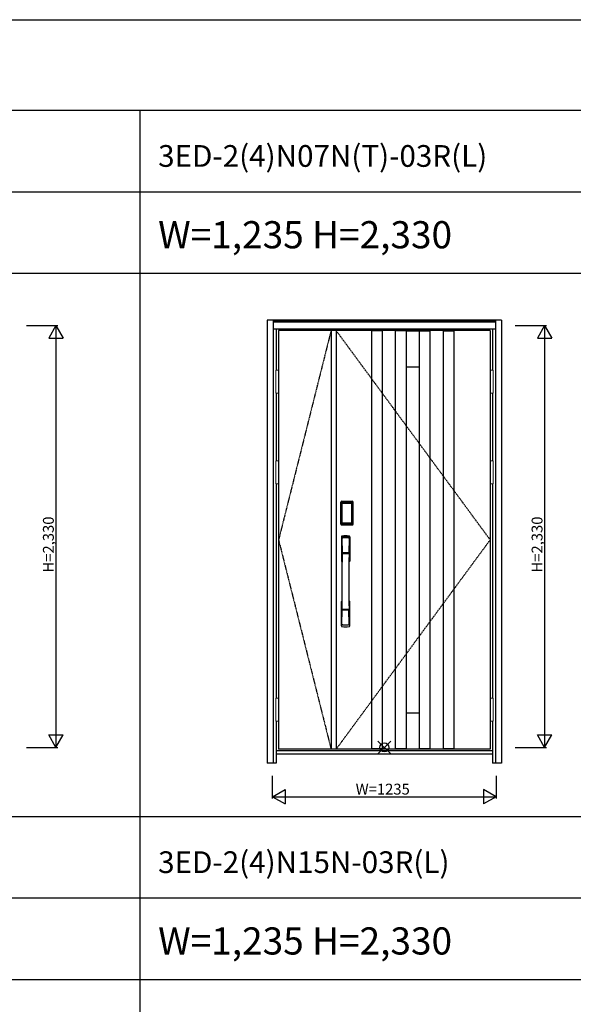
# Model space of a CAD drawing. Extents: x 0 to 27931, y 0 to 20000.
# Drawn here: x 15535 to 18594, y 14563 to 20000 of the extents above; entities that cross this region are included whole.
import ezdxf

# ---------------------------------------------------------------- set-up
doc = ezdxf.new("R2010")
doc.units = 0
doc.linetypes.add('ITTENSAU', pattern=[5.5, 3, -1, 0.5, -1])
doc.layers.get('0').update_dxf_attribs({"linetype": 'CONTINUOUS'})
for name, color, linetype in [('YKK_A1', 4, 'CONTINUOUS'), ('YKK_A2', 3, 'CONTINUOUS'), ('YKK_F1', 7, 'CONTINUOUS'), ('YKK_IN', 1, 'CONTINUOUS'), ('YKK_N1', 2, 'CONTINUOUS')]:
    doc.layers.add(name, color=color, linetype=linetype)
doc.styles.get("Standard").update_dxf_attribs({"font": 'txt.shx', "bigfont": 'bigfont.shx'})

msp = doc.modelspace()

# ---------------------------------------------------------------- linework, layer by layer
at = {"layer": 'YKK_A1'}
for p, q in [((18134.5, 18283.5), (16965.5, 18283.5)), ((16965.5, 18283.5), (16965.5, 15971.5)), ((17255.5, 18283.5), (17255.5, 15971.5)), ((17283.5, 18283.5), (17283.5, 15971.5)), ((17478, 18283.5), (17478, 15971.5)), ((17538, 18282), (17478, 18282)), ((17538, 18283.5), (17538, 15971.5)), ((17610, 18283.5), (17610, 15971.5)), ((17670, 18282), (17610, 18282)), ((17670, 18283.5), (17670, 15971.5)), ((17670, 18281.5), (17742, 18281.5)), ((17742, 18283.5), (17742, 15971.5)), ((17742, 18282), (17802, 18282)), ((17802, 18283.5), (17802, 15971.5)), ((17874, 18283.5), (17874, 15971.5)), ((17874, 18282), (17934, 18282)), ((17934, 18283.5), (17934, 15971.5)), ((18134.5, 18283.5), (18134.5, 15971.5)), ((17670, 18083.5), (17742, 18083.5)), ((17670, 16171.5), (17742, 16171.5)), ((18134.5, 15971.5), (16965.5, 15971.5)), ((17538, 15973), (17478, 15973)), ((17670, 15973), (17610, 15973)), ((17670, 15973.5), (17742, 15973.5)), ((17802, 15973), (17742, 15973)), ((17874, 15974.5), (17934, 15974.5))]:
    msp.add_line(p, q, dxfattribs=at)
at = {"layer": 'YKK_A1', "linetype": 'ITTENSAU'}
for p, q in [((17255.5, 18283.5), (16965.5, 17127.5)), ((18134.5, 17127.5), (17283.5, 18283.5)), ((16965.5, 17127.5), (17255.5, 15971.5)), ((17283.5, 15971.5), (18134.5, 17127.5))]:
    msp.add_line(p, q, dxfattribs=at)
at = {"layer": 'YKK_A2'}
for p, q in [((16902.5, 18341), (16902.5, 15894)), ((18197.5, 18341), (16902.5, 18341)), ((16935.5, 18341), (16935.5, 15894)), ((18164.5, 18339.2), (16935.5, 18339.2)), ((18164.5, 18331), (16935.5, 18331)), ((18164.5, 18329), (16935.5, 18329)), ((18164.5, 18341), (18164.5, 15894)), ((18197.5, 18341), (18197.5, 15894)), ((18164.5, 18291), (16935.5, 18291)), ((16952.5, 18291), (16952.5, 18064.5)), ((18147.5, 18291), (18147.5, 18064.5)), ((16952.5, 17937.5), (16952.5, 17564.5)), ((18147.5, 17937.5), (18147.5, 17564.5)), ((16952.5, 17437.5), (16952.5, 16252.5)), ((18147.5, 17437.5), (18147.5, 16252.5)), ((17310.2, 17215), (17310.2, 17335.2)), ((17311.4, 17335.2), (17310.2, 17335.2)), ((17310.4, 17215), (17310.4, 17335.2)), ((17311.4, 17215), (17311.4, 17335.2)), ((17312, 17335.2), (17312, 17215)), ((17312.4, 17214.7), (17312.4, 17335.3)), ((17312.4, 17335.3), (17312.7, 17335)), ((17315.2, 17327.1), (17315.2, 17223.1)), ((17315.2, 17327.1), (17315.3, 17327.1)), ((17315.3, 17326.7), (17315.3, 17223.3)), ((17315.3, 17223.3), (17315.3, 17326.7)), ((17317.2, 17326.7), (17315.3, 17326.7)), ((17315.4, 17338.3), (17315.7, 17338)), ((17315.4, 17338.3), (17371.6, 17338.3)), ((17315.5, 17339.3), (17315.5, 17340.5)), ((17315.5, 17340.5), (17371.5, 17340.5)), ((17315.5, 17340.3), (17371.5, 17340.3)), ((17371.5, 17339.3), (17315.5, 17339.3)), ((17315.5, 17338.7), (17371.5, 17338.7)), ((17371.3, 17338), (17315.7, 17338)), ((17316, 17328.8), (17315.8, 17328.6)), ((17316, 17328.6), (17316.1, 17328.7)), ((17316.1, 17328.7), (17316, 17328.7)), ((17316.1, 17328.7), (17316.2, 17328.8)), ((17317.2, 17223.3), (17317.2, 17326.7)), ((17318.1, 17330.3), (17318.1, 17330)), ((17318.1, 17330.3), (17368.9, 17330.3)), ((17368.9, 17330), (17318.1, 17330)), ((17318.2, 17329.7), (17318.2, 17329.7)), ((17318.2, 17329.7), (17318.2, 17329.6)), ((17368.8, 17329.7), (17318.2, 17329.7)), ((17368.8, 17329.7), (17318.2, 17329.7)), ((17318.2, 17327.8), (17318.2, 17329.6)), ((17318.2, 17329.6), (17368.8, 17329.6)), ((17368.8, 17327.8), (17318.2, 17327.8)), ((17368.8, 17329.7), (17368.8, 17329.6)), ((17368.8, 17329.7), (17368.8, 17329.7)), ((17368.8, 17327.8), (17368.8, 17329.6)), ((17368.9, 17330.3), (17368.9, 17330)), ((17369.8, 17223.3), (17369.8, 17326.7)), ((17369.8, 17326.7), (17371.7, 17326.7)), ((17370.9, 17328.7), (17370.8, 17328.8)), ((17370.9, 17328.7), (17371, 17328.7)), ((17371, 17328.6), (17370.9, 17328.7)), ((17371, 17328.8), (17371.2, 17328.6)), ((17371.6, 17338.3), (17371.3, 17338)), ((17371.5, 17339.3), (17371.5, 17340.5)), ((17371.8, 17327.1), (17371.7, 17327.1)), ((17371.7, 17223.3), (17371.7, 17326.7)), ((17371.7, 17223.3), (17371.7, 17326.7)), ((17371.7, 17326.7), (17371.7, 17326.7)), ((17371.8, 17327.1), (17371.8, 17223.1)), ((17374.6, 17335.3), (17374.3, 17335)), ((17374.6, 17214.7), (17374.6, 17335.3)), ((17375, 17335.2), (17375, 17215)), ((17375.6, 17215), (17375.6, 17335.2)), ((17375.6, 17335.2), (17376.8, 17335.2)), ((17376.6, 17215), (17376.6, 17335.2)), ((17376.8, 17215), (17376.8, 17335.2)), ((17311.4, 17215), (17310.2, 17215)), ((17313, 17215.6), (17312.4, 17214.7)), ((17315.2, 17223.1), (17315.3, 17223.1)), ((17317.2, 17223.3), (17315.3, 17223.3)), ((17316, 17212.6), (17315.4, 17211.7)), ((17318, 17211.7), (17315.4, 17211.7)), ((17371.5, 17211.5), (17315.5, 17211.5)), ((17315.5, 17210.9), (17371.5, 17210.9)), ((17315.5, 17210.9), (17315.5, 17209.7)), ((17371.5, 17209.9), (17315.5, 17209.9)), ((17371.5, 17209.7), (17315.5, 17209.7)), ((17316.1, 17221.3), (17316, 17221.3)), ((17316, 17212.6), (17371, 17212.6)), ((17316.2, 17221.2), (17316.1, 17221.3)), ((17316.1, 17221.3), (17316.1, 17221.2)), ((17317.7, 17217.8), (17317.4, 17216.7)), ((17318.1, 17220.2), (17368.9, 17220.2)), ((17318.1, 17220), (17318.1, 17220.2)), ((17368.9, 17220), (17318.1, 17220)), ((17318.2, 17222.2), (17368.8, 17222.2)), ((17318.2, 17222.2), (17318.2, 17220.4)), ((17368.8, 17220.4), (17318.2, 17220.4)), ((17318.2, 17220.4), (17318.2, 17220.3)), ((17318.2, 17220.3), (17368.8, 17220.3)), ((17318.2, 17220.3), (17368.8, 17220.3)), ((17318.2, 17220.3), (17318.2, 17220.3)), ((17318.5, 17211.7), (17318.5, 17212)), ((17319, 17212.1), (17323, 17212.1)), ((17323.5, 17211.7), (17323.5, 17212)), ((17363, 17211.7), (17324, 17211.7)), ((17363.5, 17211.7), (17363.5, 17212)), ((17368, 17212.1), (17364, 17212.1)), ((17368.5, 17211.7), (17368.5, 17212)), ((17368.8, 17222.2), (17368.8, 17220.4)), ((17368.8, 17220.4), (17368.8, 17220.3)), ((17368.8, 17220.3), (17368.8, 17220.3)), ((17368.9, 17220), (17368.9, 17220.2)), ((17369, 17211.7), (17371.6, 17211.7)), ((17369.3, 17217.8), (17369.6, 17216.7)), ((17369.8, 17223.3), (17371.7, 17223.3)), ((17370.8, 17221.2), (17370.9, 17221.3)), ((17370.9, 17221.3), (17371, 17221.3)), ((17370.9, 17221.3), (17370.9, 17221.2)), ((17371, 17212.6), (17371.6, 17211.7)), ((17371.5, 17210.9), (17371.5, 17209.7)), ((17371.8, 17223.1), (17371.7, 17223.1)), ((17374, 17215.6), (17374.6, 17214.7)), ((17375.6, 17215), (17376.8, 17215)), ((16952.5, 16125.5), (16952.5, 15894)), ((18147.5, 16125.5), (18147.5, 15894)), ((18147.5, 15963), (16952.5, 15963)), ((18147.5, 15944), (16952.5, 15944)), ((16952.5, 15894), (16902.5, 15894)), ((18197.5, 15894), (18147.5, 15894))]:
    msp.add_line(p, q, dxfattribs=at)
at = {"layer": 'YKK_A2', "linetype": 'Continuous', "lineweight": 13}
for p, q in [((16965.4, 18064.5), (16949.6, 18064.5)), ((16949.6, 18064.5), (16949.6, 17937.5)), ((16965.4, 18064.5), (16965.4, 17937.5)), ((18134.6, 18064.5), (18150.4, 18064.5)), ((18134.6, 18064.5), (18134.6, 17937.5)), ((18150.4, 18064.5), (18150.4, 17937.5)), ((16965.4, 17937.5), (16949.6, 17937.5)), ((18134.6, 17937.5), (18150.4, 17937.5)), ((16965.4, 17564.5), (16949.6, 17564.5)), ((16949.6, 17564.5), (16949.6, 17437.5)), ((16965.4, 17564.5), (16965.4, 17437.5)), ((18134.6, 17564.5), (18150.4, 17564.5)), ((18134.6, 17564.5), (18134.6, 17437.5)), ((18150.4, 17564.5), (18150.4, 17437.5)), ((16965.4, 17437.5), (16949.6, 17437.5)), ((18134.6, 17437.5), (18150.4, 17437.5)), ((16965.4, 16252.5), (16949.6, 16252.5)), ((16949.6, 16252.5), (16949.6, 16125.5)), ((16965.4, 16252.5), (16965.4, 16125.5)), ((18134.6, 16252.5), (18150.4, 16252.5)), ((18134.6, 16252.5), (18134.6, 16125.5)), ((18150.4, 16252.5), (18150.4, 16125.5)), ((16965.4, 16125.5), (16949.6, 16125.5)), ((18134.6, 16125.5), (18150.4, 16125.5))]:
    msp.add_line(p, q, dxfattribs=at)
at = {"layer": 'YKK_A2', "linetype": 'Continuous'}
for p, q in [((17312.5, 17144.5), (17312.5, 17010.3)), ((17314.1, 17142.7), (17316.3, 17006.9)), ((17315.8, 17135.4), (17316.9, 17057.5)), ((17355.2, 17135.4), (17354.1, 17057.5)), ((17356.9, 17142.7), (17354.7, 17006.9)), ((17358.5, 17144.5), (17358.5, 17010.3)), ((17316, 17053.4), (17316.1, 17050.4)), ((17316.3, 17050.1), (17317.3, 17050.3)), ((17316.8, 17054.3), (17354.2, 17054.3)), ((17317.3, 17050.3), (17318.6, 17050.3)), ((17353.2, 17056.6), (17317.8, 17056.6)), ((17352.4, 17050.3), (17318.6, 17050.3)), ((17353.7, 17050.3), (17352.4, 17050.3)), ((17354.7, 17050.1), (17353.7, 17050.3)), ((17355, 17053.4), (17354.9, 17050.4)), ((17312.5, 16652.2), (17312.5, 16786.3)), ((17358.5, 16652.2), (17358.5, 16786.3)), ((17315.8, 16661.3), (17316.9, 16739.2)), ((17354, 16742.3), (17317, 16742.3)), ((17353.2, 16740.1), (17317.8, 16740.1)), ((17355.2, 16661.3), (17354.1, 16739.2))]:
    msp.add_line(p, q, dxfattribs=at)
at = {"layer": 'YKK_A2'}
for points in [[(17315.4, 17338.3), (17315.1, 17338.3), (17314.7, 17338.2), (17314.4, 17338.2), (17314.1, 17338), (17313.8, 17337.9), (17313.5, 17337.7), (17313.3, 17337.4), (17313.1, 17337.2), (17312.9, 17336.9), (17312.7, 17336.6), (17312.6, 17336.3), (17312.5, 17336), (17312.4, 17335.7), (17312.4, 17335.3)], [(17312.7, 17335), (17312.8, 17335.3), (17312.8, 17335.7), (17312.9, 17336), (17313, 17336.3), (17313.2, 17336.6), (17313.4, 17336.9), (17313.6, 17337.1), (17313.9, 17337.3), (17314.1, 17337.5), (17314.4, 17337.7), (17314.7, 17337.8), (17315.1, 17337.9), (17315.4, 17338), (17315.7, 17338)], [(17312.7, 17335), (17313, 17334.7), (17313.2, 17334.3), (17313.5, 17333.7), (17313.7, 17333.1), (17314, 17332.4), (17314.2, 17331.5), (17314.5, 17330.6), (17314.7, 17329.5), (17314.9, 17328.4), (17315.2, 17327.1)], [(17318.1, 17330.3), (17317.8, 17330.2), (17317.5, 17330.2), (17317.2, 17330.1), (17316.9, 17330), (17316.7, 17329.9), (17316.4, 17329.7), (17316.2, 17329.5), (17316, 17329.3), (17315.8, 17329), (17315.6, 17328.7), (17315.4, 17328.4), (17315.3, 17328.1), (17315.3, 17327.9), (17315.2, 17327.6), (17315.2, 17327.3), (17315.2, 17327.1)], [(17316, 17328.7), (17315.9, 17328.6), (17315.8, 17328.3), (17315.6, 17328), (17315.5, 17327.8), (17315.4, 17327.5), (17315.3, 17327.1), (17315.3, 17326.8), (17315.3, 17326.7)], [(17315.3, 17326.7), (17315.3, 17326.9), (17315.4, 17327.1), (17315.4, 17327.3), (17315.5, 17327.5), (17315.5, 17327.7), (17315.6, 17327.9), (17315.6, 17328), (17315.7, 17328.2), (17315.8, 17328.3), (17315.9, 17328.4), (17316, 17328.6)], [(17315.8, 17328.6), (17315.7, 17328.3), (17315.6, 17328.1), (17315.6, 17328)], [(17315.7, 17338), (17316, 17337.6), (17316.2, 17337.2), (17316.5, 17336.7), (17316.7, 17336.1), (17316.9, 17335.5), (17317.1, 17334.8), (17317.3, 17334.1), (17317.5, 17333.4), (17317.6, 17332.6), (17317.8, 17331.9), (17317.9, 17331.1), (17318.1, 17330.3)], [(17318.1, 17330), (17317.8, 17330), (17317.5, 17329.9), (17317.3, 17329.9), (17317, 17329.8), (17316.8, 17329.6), (17316.6, 17329.5), (17316.4, 17329.3), (17316.2, 17329.1), (17316, 17328.8)], [(17318.2, 17329.7), (17318, 17329.7), (17317.7, 17329.7), (17317.4, 17329.6), (17317, 17329.4), (17316.7, 17329.3), (17316.4, 17329.1), (17316.2, 17328.8), (17316, 17328.7)], [(17316.1, 17328.7), (17316.2, 17328.8), (17316.4, 17329), (17316.6, 17329.2), (17316.8, 17329.3), (17317, 17329.4), (17317.2, 17329.5), (17317.5, 17329.5), (17317.7, 17329.6), (17317.9, 17329.6), (17318.2, 17329.7)], [(17316.2, 17328.8), (17316.4, 17329), (17316.6, 17329.1), (17316.8, 17329.2), (17317, 17329.3), (17317.2, 17329.4), (17317.4, 17329.5), (17317.7, 17329.5), (17317.9, 17329.6), (17318.2, 17329.6)], [(17317.2, 17326.7), (17317.2, 17326.8), (17317.2, 17326.9), (17317.3, 17327), (17317.3, 17327.1), (17317.3, 17327.2), (17317.4, 17327.3), (17317.4, 17327.4), (17317.5, 17327.4), (17317.6, 17327.5), (17317.6, 17327.6), (17317.7, 17327.6), (17317.8, 17327.7), (17317.9, 17327.7), (17318, 17327.8), (17318.1, 17327.8), (17318.2, 17327.8)], [(17370.9, 17328.7), (17370.8, 17328.8), (17370.6, 17329), (17370.4, 17329.2), (17370.2, 17329.3), (17370, 17329.4), (17369.8, 17329.5), (17369.5, 17329.5), (17369.3, 17329.6), (17369.1, 17329.6), (17368.8, 17329.7)], [(17371, 17328.7), (17370.8, 17328.8), (17370.6, 17329.1), (17370.3, 17329.3), (17370, 17329.4), (17369.6, 17329.6), (17369.3, 17329.7), (17369, 17329.7), (17368.8, 17329.7)], [(17370.8, 17328.8), (17370.6, 17329), (17370.4, 17329.1), (17370.2, 17329.2), (17370, 17329.3), (17369.8, 17329.4), (17369.6, 17329.5), (17369.3, 17329.5), (17369.1, 17329.6), (17368.8, 17329.6)], [(17369.8, 17326.7), (17369.8, 17326.8), (17369.8, 17326.9), (17369.7, 17327), (17369.7, 17327.1), (17369.7, 17327.2), (17369.6, 17327.3), (17369.6, 17327.4), (17369.5, 17327.4), (17369.4, 17327.5), (17369.4, 17327.6), (17369.3, 17327.6), (17369.2, 17327.7), (17369.1, 17327.7), (17369, 17327.8), (17368.9, 17327.8), (17368.8, 17327.8)], [(17371.3, 17338), (17371, 17337.6), (17370.8, 17337.2), (17370.5, 17336.7), (17370.3, 17336.1), (17370.1, 17335.5), (17369.9, 17334.8), (17369.7, 17334.1), (17369.5, 17333.4), (17369.4, 17332.6), (17369.2, 17331.9), (17369.1, 17331.1), (17368.9, 17330.3)], [(17368.9, 17330.3), (17369.2, 17330.2), (17369.5, 17330.2), (17369.8, 17330.1), (17370.1, 17330), (17370.3, 17329.9), (17370.6, 17329.7), (17370.8, 17329.5), (17371, 17329.3), (17371.2, 17329), (17371.4, 17328.7), (17371.6, 17328.4), (17371.7, 17328.1), (17371.7, 17327.9), (17371.8, 17327.6), (17371.8, 17327.3), (17371.8, 17327.1)], [(17368.9, 17330), (17369.2, 17330), (17369.5, 17329.9), (17369.7, 17329.9), (17370, 17329.8), (17370.2, 17329.6), (17370.4, 17329.5), (17370.6, 17329.3), (17370.8, 17329.1), (17371, 17328.8)], [(17371.7, 17326.7), (17371.7, 17326.8), (17371.7, 17327.1), (17371.6, 17327.5), (17371.5, 17327.8), (17371.4, 17328), (17371.2, 17328.3), (17371.1, 17328.6), (17371, 17328.7)], [(17371.7, 17326.7), (17371.7, 17326.9), (17371.6, 17327.1), (17371.6, 17327.3), (17371.5, 17327.5), (17371.5, 17327.7), (17371.4, 17327.9), (17371.4, 17328), (17371.3, 17328.2), (17371.2, 17328.3), (17371.1, 17328.4), (17371, 17328.6)], [(17371.2, 17328.6), (17371.3, 17328.3), (17371.4, 17328.1), (17371.4, 17328)], [(17374.3, 17335), (17374.2, 17335.3), (17374.2, 17335.7), (17374.1, 17336), (17374, 17336.3), (17373.8, 17336.6), (17373.6, 17336.9), (17373.4, 17337.1), (17373.1, 17337.3), (17372.9, 17337.5), (17372.6, 17337.7), (17372.3, 17337.8), (17371.9, 17337.9), (17371.6, 17338), (17371.3, 17338)], [(17371.6, 17338.3), (17371.9, 17338.3), (17372.3, 17338.2), (17372.6, 17338.2), (17372.9, 17338), (17373.2, 17337.9), (17373.5, 17337.7), (17373.7, 17337.4), (17373.9, 17337.2), (17374.1, 17336.9), (17374.3, 17336.6), (17374.4, 17336.3), (17374.5, 17336), (17374.6, 17335.7), (17374.6, 17335.3)], [(17374.3, 17335), (17374, 17334.7), (17373.8, 17334.3), (17373.5, 17333.7), (17373.3, 17333.1), (17373, 17332.4), (17372.8, 17331.5), (17372.5, 17330.6), (17372.3, 17329.5), (17372.1, 17328.4), (17371.8, 17327.1)], [(17312.4, 17214.7), (17312.4, 17214.3), (17312.5, 17214), (17312.6, 17213.7), (17312.7, 17213.4), (17312.9, 17213.1), (17313.1, 17212.8), (17313.3, 17212.5), (17313.5, 17212.3), (17313.8, 17212.1), (17314.1, 17212), (17314.4, 17211.8), (17314.7, 17211.7), (17315, 17211.7), (17315.4, 17211.7)], [(17315.2, 17223.1), (17315, 17222), (17314.8, 17221), (17314.6, 17220), (17314.3, 17219.1), (17314.1, 17218.3), (17313.9, 17217.6), (17313.7, 17217), (17313.5, 17216.4), (17313.3, 17216), (17313, 17215.6)], [(17313, 17215.6), (17313.1, 17215.3), (17313.1, 17214.9), (17313.2, 17214.6), (17313.3, 17214.3), (17313.5, 17214), (17313.7, 17213.8), (17313.9, 17213.5), (17314.2, 17213.3), (17314.4, 17213.1), (17314.7, 17212.9), (17315, 17212.8), (17315.4, 17212.7), (17315.7, 17212.6), (17316, 17212.6)], [(17315.2, 17223.1), (17315.2, 17222.8), (17315.2, 17222.5), (17315.3, 17222.2), (17315.4, 17221.9), (17315.5, 17221.6), (17315.7, 17221.3)], [(17316.1, 17221.3), (17315.9, 17221.5), (17315.8, 17221.8), (17315.6, 17222), (17315.5, 17222.2), (17315.4, 17222.5), (17315.4, 17222.8), (17315.3, 17223), (17315.3, 17223.3)], [(17315.3, 17223.3), (17315.3, 17223.2), (17315.3, 17222.8), (17315.4, 17222.5), (17315.5, 17222.2), (17315.6, 17221.9), (17315.8, 17221.7), (17315.9, 17221.4), (17316, 17221.3)], [(17315.7, 17221.3), (17315.9, 17221.1), (17316.1, 17220.9), (17316.3, 17220.7), (17316.5, 17220.5), (17316.7, 17220.4), (17316.9, 17220.2), (17317.1, 17220.1), (17317.3, 17220.1), (17317.5, 17220), (17317.7, 17220), (17317.9, 17220), (17318.1, 17220)], [(17316, 17221.3), (17316.2, 17221.2), (17316.4, 17220.9), (17316.7, 17220.7), (17317, 17220.5), (17317.4, 17220.4), (17317.7, 17220.3), (17318, 17220.3), (17318.2, 17220.3)], [(17317.4, 17216.7), (17317.2, 17215.7), (17316.9, 17214.8), (17316.6, 17213.9), (17316.3, 17213.2), (17316, 17212.6)], [(17318.2, 17220.3), (17317.9, 17220.4), (17317.6, 17220.4), (17317.3, 17220.5), (17317.1, 17220.6), (17316.8, 17220.7), (17316.6, 17220.9), (17316.3, 17221.1), (17316.1, 17221.3)], [(17316.1, 17221.2), (17316.3, 17221), (17316.4, 17220.9), (17316.6, 17220.7), (17316.8, 17220.6), (17317, 17220.5), (17317.2, 17220.4), (17317.4, 17220.3), (17317.6, 17220.3), (17317.8, 17220.3), (17317.9, 17220.2), (17318.1, 17220.2)], [(17318.2, 17220.4), (17318, 17220.4), (17317.7, 17220.5), (17317.5, 17220.5), (17317.3, 17220.6), (17317, 17220.7), (17316.8, 17220.8), (17316.6, 17220.9), (17316.4, 17221), (17316.2, 17221.2)], [(17318.2, 17222.2), (17318.1, 17222.2), (17318, 17222.2), (17317.9, 17222.3), (17317.8, 17222.3), (17317.8, 17222.3), (17317.7, 17222.4), (17317.6, 17222.5), (17317.5, 17222.5), (17317.5, 17222.6), (17317.4, 17222.7), (17317.3, 17222.8), (17317.3, 17222.9), (17317.3, 17223), (17317.2, 17223.1), (17317.2, 17223.2), (17317.2, 17223.3)], [(17318.1, 17220), (17317.9, 17218.9), (17317.7, 17217.8)], [(17318.5, 17211.7), (17318.4, 17211.7), (17318.4, 17211.7), (17318.4, 17211.7), (17318.4, 17211.7), (17318.3, 17211.7), (17318.2, 17211.7), (17318.2, 17211.7), (17318.1, 17211.7), (17318, 17211.7), (17318, 17211.7)], [(17319, 17212.1), (17318.9, 17212.1), (17318.8, 17212.1), (17318.8, 17212.1), (17318.7, 17212), (17318.6, 17212), (17318.6, 17212), (17318.5, 17212), (17318.5, 17212), (17318.5, 17212), (17318.5, 17212)], [(17323.5, 17212), (17323.5, 17212), (17323.5, 17212), (17323.5, 17212), (17323.4, 17212), (17323.4, 17212), (17323.3, 17212), (17323.2, 17212.1), (17323.2, 17212.1), (17323.1, 17212.1), (17323, 17212.1)], [(17324, 17211.7), (17324, 17211.7), (17323.9, 17211.7), (17323.8, 17211.7), (17323.8, 17211.7), (17323.7, 17211.7), (17323.6, 17211.7), (17323.6, 17211.7), (17323.6, 17211.7), (17323.6, 17211.7), (17323.5, 17211.7)], [(17363, 17211.7), (17363, 17211.7), (17363.1, 17211.7), (17363.2, 17211.7), (17363.2, 17211.7), (17363.3, 17211.7), (17363.4, 17211.7), (17363.4, 17211.7), (17363.4, 17211.7), (17363.4, 17211.7), (17363.5, 17211.7)], [(17363.5, 17212), (17363.5, 17212), (17363.5, 17212), (17363.5, 17212), (17363.6, 17212), (17363.6, 17212), (17363.7, 17212), (17363.8, 17212.1), (17363.8, 17212.1), (17363.9, 17212.1), (17364, 17212.1)], [(17368, 17212.1), (17368.1, 17212.1), (17368.2, 17212.1), (17368.2, 17212.1), (17368.3, 17212), (17368.4, 17212), (17368.4, 17212), (17368.5, 17212), (17368.5, 17212), (17368.5, 17212), (17368.5, 17212)], [(17368.5, 17211.7), (17368.6, 17211.7), (17368.6, 17211.7), (17368.6, 17211.7), (17368.6, 17211.7), (17368.7, 17211.7), (17368.8, 17211.7), (17368.8, 17211.7), (17368.9, 17211.7), (17369, 17211.7), (17369, 17211.7)], [(17368.8, 17222.2), (17368.9, 17222.2), (17369, 17222.2), (17369.1, 17222.3), (17369.2, 17222.3), (17369.2, 17222.3), (17369.3, 17222.4), (17369.4, 17222.5), (17369.5, 17222.5), (17369.5, 17222.6), (17369.6, 17222.7), (17369.6, 17222.8), (17369.7, 17222.9), (17369.7, 17223), (17369.8, 17223.1), (17369.8, 17223.2), (17369.8, 17223.3)], [(17368.8, 17220.3), (17369.1, 17220.4), (17369.4, 17220.4), (17369.6, 17220.5), (17369.9, 17220.6), (17370.2, 17220.7), (17370.4, 17220.9), (17370.7, 17221.1), (17370.9, 17221.3)], [(17368.8, 17220.3), (17369, 17220.3), (17369.3, 17220.3), (17369.6, 17220.4), (17370, 17220.5), (17370.3, 17220.7), (17370.6, 17220.9), (17370.8, 17221.2), (17371, 17221.3)], [(17368.8, 17220.4), (17369, 17220.4), (17369.3, 17220.5), (17369.5, 17220.5), (17369.7, 17220.6), (17370, 17220.7), (17370.2, 17220.8), (17370.4, 17220.9), (17370.6, 17221), (17370.8, 17221.2)], [(17371.3, 17221.3), (17371.1, 17221.1), (17370.9, 17220.9), (17370.7, 17220.7), (17370.5, 17220.5), (17370.3, 17220.4), (17370.1, 17220.2), (17369.9, 17220.1), (17369.7, 17220.1), (17369.5, 17220), (17369.3, 17220), (17369.1, 17220), (17368.9, 17220)], [(17370.9, 17221.2), (17370.7, 17221), (17370.6, 17220.9), (17370.4, 17220.7), (17370.2, 17220.6), (17370, 17220.5), (17369.8, 17220.4), (17369.6, 17220.3), (17369.4, 17220.3), (17369.2, 17220.3), (17369.1, 17220.2), (17368.9, 17220.2)], [(17368.9, 17220), (17369.1, 17218.9), (17369.3, 17217.8)], [(17369.6, 17216.7), (17369.8, 17215.7), (17370.1, 17214.8), (17370.4, 17213.9), (17370.7, 17213.2), (17371, 17212.6)], [(17370.9, 17221.3), (17371.1, 17221.5), (17371.2, 17221.8), (17371.4, 17222), (17371.5, 17222.2), (17371.6, 17222.5), (17371.6, 17222.8), (17371.7, 17223), (17371.7, 17223.3)], [(17371, 17221.3), (17371.1, 17221.4), (17371.2, 17221.7), (17371.4, 17221.9), (17371.5, 17222.2), (17371.6, 17222.5), (17371.7, 17222.8), (17371.7, 17223.2), (17371.7, 17223.3)], [(17374, 17215.6), (17373.9, 17215.3), (17373.9, 17214.9), (17373.8, 17214.6), (17373.7, 17214.3), (17373.5, 17214), (17373.3, 17213.8), (17373.1, 17213.5), (17372.8, 17213.3), (17372.6, 17213.1), (17372.3, 17212.9), (17372, 17212.8), (17371.6, 17212.7), (17371.3, 17212.6), (17371, 17212.6)], [(17371.8, 17223.1), (17371.8, 17222.8), (17371.8, 17222.5), (17371.7, 17222.2), (17371.6, 17221.9), (17371.5, 17221.6), (17371.3, 17221.3)], [(17374.6, 17214.7), (17374.6, 17214.3), (17374.5, 17214), (17374.4, 17213.7), (17374.3, 17213.4), (17374.1, 17213.1), (17373.9, 17212.8), (17373.7, 17212.5), (17373.5, 17212.3), (17373.2, 17212.1), (17372.9, 17212), (17372.6, 17211.8), (17372.3, 17211.7), (17372, 17211.7), (17371.6, 17211.7)], [(17371.8, 17223.1), (17372, 17222), (17372.2, 17221), (17372.4, 17220), (17372.7, 17219.1), (17372.9, 17218.3), (17373.1, 17217.6), (17373.3, 17217), (17373.5, 17216.4), (17373.7, 17216), (17374, 17215.6)]]:
    msp.add_lwpolyline(points, dxfattribs=at)
for centre, radius, start, end in [((17315.5, 17335.2), 5.3, 90, 180), ((17315.5, 17335.2), 5.09, 90, 180), ((17315.5, 17335.2), 4.11, 90, 180), ((17315.5, 17335.2), 3.5, 90, 180), ((17371.5, 17335.2), 5.3, 0, 90), ((17371.5, 17335.2), 5.09, 0, 90), ((17371.5, 17335.2), 4.11, 0, 90), ((17371.5, 17335.2), 3.5, 0, 90), ((17315.5, 17215), 5.3, 180, 270), ((17315.5, 17215), 5.09, 180, 270), ((17315.5, 17215), 4.11, 180, 270), ((17315.5, 17215), 3.5, 180, 270), ((17371.5, 17215), 5.3, 270, 0), ((17371.5, 17215), 5.09, 270, 0), ((17371.5, 17215), 4.11, 270, 0), ((17371.5, 17215), 3.5, 270, 0)]:
    msp.add_arc(centre, radius, start, end, dxfattribs=at)
at = {"layer": 'YKK_A2', "linetype": 'Continuous'}
for centre, radius, start, end in [((17316.5, 17144.5), 4, 95, 180), ((17317.1, 17142.8), 3.04, 97.2773, 182.6026), ((17318.8, 17135.4), 2.98, 95.2266, 180.1907), ((17335.5, 16927.3), 222, 85, 95), ((17335.5, 16961.7), 185.1, 84.1825, 95.8175), ((17335.5, 16848.7), 290.2, 86.6397, 93.3603), ((17352.2, 17135.4), 2.98, 359.8093, 84.7734), ((17353.9, 17142.8), 3.04, 357.3974, 82.7227), ((17354.5, 17144.5), 4, 0, 85), ((17316.9, 17053.4), 0.896, 99.5321, 180.2642), ((6368.9, 16898.2), 10948.3, 359.18905, 0.79313), ((17316.4, 17050.4), 0.301, 180.3696, 264.3107), ((17316.4, 17049.8), 0.306, 97.644, 180.4004), ((17317.8, 17057.5), 0.904, 180.244, 269.6353), ((17353.2, 17057.5), 0.904, 270.3647, 359.756), ((28302.1, 16898.2), 10948.3, 179.20687, 180.81095), ((17354.1, 17053.4), 0.896, 359.7358, 80.4679), ((17354.6, 17050.4), 0.301, 275.6893, 359.6304), ((17354.6, 17049.8), 0.306, 359.5996, 82.356), ((17315.5, 17010.3), 3, 180, 258.538), ((17341.1, 17024), 31, 212.2942, 217.1634), ((17311.3, 17006.7), 4.98, 349.7909, 2.8878), ((17317.2, 17005.8), 0.987, 179.5815, 229.6541), ((17353.8, 17005.8), 0.987, 310.3459, 0.4185), ((17329.9, 17024), 31, 322.8366, 327.7058), ((17359.7, 17006.7), 4.98, 177.1122, 190.2091), ((17355.5, 17010.3), 3, 281.462, 0), ((17315.5, 16786.3), 3, 101.462, 180), ((17335.1, 16776.7), 23.8, 141.109, 148.1125), ((17335.9, 16776.7), 23.8, 31.8875, 38.891), ((17355.5, 16786.3), 3, 0, 78.538), ((17316.9, 16743.2), 0.903, 179.9347, 274.1829), ((17317.8, 16739.2), 0.904, 90.3647, 179.756), ((17353.2, 16739.2), 0.904, 0.244, 89.6353), ((17354.1, 16743.2), 0.903, 265.8171, 0.0653), ((17316.5, 16652.2), 4, 180, 265), ((17318.8, 16661.3), 2.98, 179.8093, 264.7734), ((17335.5, 16869.3), 222, 265, 275), ((17335.5, 16948), 290.2, 266.6397, 273.3603), ((17352.2, 16661.3), 2.98, 275.2266, 0.1907), ((17354.5, 16652.2), 4, 275, 0)]:
    msp.add_arc(centre, radius, start, end, dxfattribs=at)
at = {"layer": 'YKK_F1'}
for p, q in [((0, 20000), (27500, 20000)), ((0, 19500), (27000, 19500)), ((16200, 0), (16200, 19500)), ((0, 19050), (27000, 19050)), ((0, 18600), (27000, 18600)), ((0, 15600), (21600, 15600)), ((0, 15150), (21600, 15150)), ((0, 14700), (21600, 14700))]:
    msp.add_line(p, q, dxfattribs=at)
at = {"layer": 'YKK_IN', "linetype": 'Continuous'}
for p, q in [((17514.6, 15945.6), (17585.4, 16016.4)), ((17514.6, 16016.4), (17585.4, 15945.6))]:
    msp.add_line(p, q, dxfattribs=at)
msp.add_circle((17550, 15981), 25, dxfattribs=at)
at = {"layer": 'YKK_N1'}
for p, q in [((15572.5, 18311), (15745.5, 18311)), ((15735.4, 18311), (15695.4, 18241.7)), ((15735.4, 18311), (15775.4, 18241.7)), ((15735.5, 18311), (15735.5, 15981)), ((18272.5, 18311), (18445.5, 18311)), ((18435.4, 18311), (18395.4, 18241.7)), ((18435.4, 18311), (18475.4, 18241.7)), ((18435.5, 18311), (18435.5, 15981)), ((15695.4, 18241.7), (15775.4, 18241.7)), ((18395.4, 18241.7), (18475.4, 18241.7)), ((15695.4, 16050.3), (15775.4, 16050.3)), ((15735.4, 15981), (15695.4, 16050.3)), ((15735.4, 15981), (15775.4, 16050.3)), ((18395.4, 16050.3), (18475.4, 16050.3)), ((18435.4, 15981), (18395.4, 16050.3)), ((18435.4, 15981), (18475.4, 16050.3)), ((15572.5, 15981), (15745.5, 15981)), ((18272.5, 15981), (18445.5, 15981)), ((16932.5, 15699), (16932.5, 15824)), ((18167.5, 15824), (18167.5, 15699)), ((16932.5, 15709), (17001.8, 15749)), ((17001.8, 15749), (17001.8, 15669)), ((18167.5, 15709), (18098.2, 15749)), ((18098.2, 15749), (18098.2, 15669)), ((16932.5, 15709), (18167.5, 15709)), ((16932.5, 15709), (17001.8, 15669)), ((18167.5, 15709), (18098.2, 15669))]:
    msp.add_line(p, q, dxfattribs=at)

# ---------------------------------------------------------------- texts
for s, height, p in [('3ED-2(4)N07N(T)-03R(L)', 120, (16300, 19187.5)), ('W=1,235 H=2,330', 150, (16300, 18737.5)), ('3ED-2(4)N15N-03R(L)', 120, (16300, 15287.5)), ('W=1,235 H=2,330', 150, (16300, 14837.5))]:
    msp.add_text(s, height=height).set_placement(p)
at = {"layer": 'YKK_N1', "linetype": 'Continuous'}
for p in [(15723.5, 16946.9), (18423.5, 16946.9)]:
    msp.add_text('H=2,330', height=60, rotation=90, dxfattribs=at).set_placement(p)
msp.add_text('W=1235', height=60, dxfattribs=at).set_placement((17391.3, 15721))

doc.saveas('drawing.dxf')
